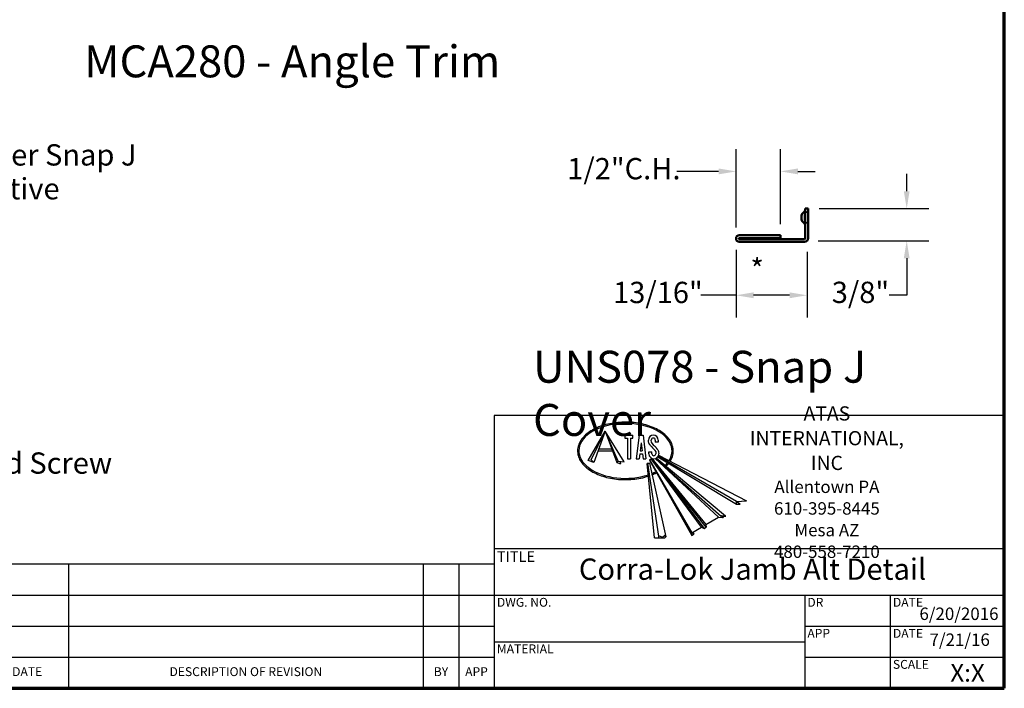
# Model space of a CAD drawing. Units: inches. Extents: x 0.6 to 33.4, y 0.6 to 21.4.
# Drawn here: x 22.3 to 33.4, y 0.6 to 8.1 of the extents above; entities that cross this region are included whole.
import ezdxf

# ---------------------------------------------------------------- set-up
doc = ezdxf.new("R2010")
doc.units = ezdxf.units.IN
doc.header["$LTSCALE"] = 2
doc.header["$MEASUREMENT"] = 0
doc.linetypes.add('DASHED', pattern=[0.2067, 0.1654, -0.0413])
doc.layers.get('0').update_dxf_attribs({"lineweight": 13})
for name, color, linetype, lineweight in [('Border (ANSI)', 7, 'Continuous', 70), ('Dimension (ANSI)', 7, 'Continuous', 25), ('Hidden (ANSI)', 7, 'DASHED', 35), ('Logo', 7, 'Continuous', 25), ('Sketch Geometry (ANSI)', 7, 'Continuous', 25), ('Symbol (ANSI)', 7, 'Continuous', 25), ('Title (ANSI)', 7, 'Continuous', 50), ('Visible (ANSI)', 7, 'Continuous', 50)]:
    doc.layers.add(name, color=color, linetype=linetype, lineweight=lineweight)
doc.styles.add('Label Text (ANSI)', font='tahoma.ttf')
doc.styles.add('Note Text (ANSI)', font='tahoma.ttf')
doc.styles.add('Title Block Info', font='tahoma.ttf')
doc.styles.add('Title Block Labels', font='tahoma.ttf')
doc.dimstyles.new('Architectural (ANSI)', dxfattribs={"dimscale": 2, "dimtxt": 0.12, "dimasz": 0.098425, "dimexe": 0.125, "dimexo": 0.0625, "dimgap": 0.031496, "dimtad": 0, "dimtih": 1, "dimtoh": 1, "dimdec": 4, "dimrnd": 1e-08, "dimzin": 3, "dimdsep": 46, "dimlunit": 4, "dimtxsty": 'Note Text (ANSI)', "dimcen": 0.09, "dimdle": 0.393701, "dimclrd": 256, "dimclre": 256, "dimclrt": 256, "dimadec": 0, "dimazin": 3, "dimtfac": 1, "dimtofl": 0, "dimtmove": 0, "dimatfit": 3, "dimfxl": 1, "dimfrac": 2, "dimtolj": 1, "dimtzin": 12, "dimlwd": -1, "dimlwe": -1, "dimarcsym": 0})
doc.dimstyles.new('Default (ANSI)$7', dxfattribs={"dimscale": 2, "dimtxt": 0.12, "dimasz": 0.098425, "dimexe": 0.125, "dimexo": 0.0625, "dimgap": 0.031496, "dimtad": 0, "dimtih": 1, "dimtoh": 1, "dimrnd": 1e-08, "dimzin": 4, "dimdsep": 46, "dimtxsty": 'Note Text (ANSI)', "dimcen": 0.09, "dimdle": 0.393701, "dimclrd": 256, "dimclre": 256, "dimclrt": 256, "dimadec": 0, "dimazin": 1, "dimtfac": 1, "dimtofl": 0, "dimtmove": 0, "dimatfit": 3, "dimfxl": 1, "dimtolj": 1, "dimtzin": 4, "dimlwd": -1, "dimlwe": -1, "dimarcsym": 0})

# ---------------------------------------------------------------- blocks, each defined once
blk = doc.blocks.new('Borders ATAS A Border')
at = {"layer": 'Border (ANSI)'}
for p, q in [((16.7, 0.3), (16.7, 10.7)), ((0.3, 0.3), (16.7, 0.3))]:
    blk.add_line(p, q, dxfattribs=at)
blk = doc.blocks.new('Title Blocks ATAS A-B Title Block')
at = {"layer": 'Logo', "linetype": 'Continuous'}
for p, q in [((5.5128, 4.0299), (5.6086, 4.1959)), ((5.5283, 4.0342), (5.6086, 4.1959)), ((5.6086, 4.1959), (5.544, 4.0185)), ((5.7141, 4.0235), (5.6086, 4.1959)), ((5.6086, 4.1959), (5.6731, 4.0185)), ((5.6809, 4.0264), (5.6086, 4.1959)), ((5.7194, 4.1737), (5.7194, 4.1571)), ((5.7194, 4.1737), (5.7638, 4.1737)), ((5.7638, 4.1571), (5.7638, 4.1737)), ((5.7992, 4.1737), (5.7829, 4.0407)), ((5.7992, 4.1737), (5.8216, 4.1737)), ((5.8216, 4.1737), (5.8379, 4.0407)), ((5.7194, 4.1571), (5.7335, 4.1571)), ((5.7335, 4.1571), (5.7335, 4.0407)), ((5.7498, 4.1571), (5.7638, 4.1571)), ((5.7498, 4.1571), (5.7498, 4.0407)), ((5.8104, 4.1307), (5.8048, 4.0851)), ((5.8104, 4.1307), (5.816, 4.0851)), ((5.8521, 4.1351), (5.8512, 4.1461)), ((5.8524, 4.1338), (5.8521, 4.1351)), ((5.8536, 4.1304), (5.8524, 4.1338)), ((5.8544, 4.1285), (5.8536, 4.1304)), ((5.8551, 4.127), (5.8544, 4.1285)), ((5.8564, 4.1243), (5.8551, 4.127)), ((5.8577, 4.1224), (5.8564, 4.1243)), ((5.8582, 4.1216), (5.8577, 4.1224)), ((5.8603, 4.1189), (5.8582, 4.1216)), ((5.8605, 4.1186), (5.8603, 4.1189)), ((5.8632, 4.1153), (5.8605, 4.1186)), ((5.8683, 4.1094), (5.8632, 4.1153)), ((5.8685, 4.135), (5.8679, 4.1461)), ((5.8692, 4.1085), (5.8683, 4.1094)), ((5.8728, 4.1277), (5.8685, 4.135)), ((5.8703, 4.1072), (5.8692, 4.1085)), ((5.8703, 4.1072), (5.8752, 4.102)), ((5.8743, 4.1257), (5.8728, 4.1277)), ((5.8827, 4.116), (5.8743, 4.1257)), ((5.886, 4.1124), (5.8827, 4.116)), ((5.8909, 4.1072), (5.886, 4.1124)), ((5.89, 4.146), (5.89, 4.1349)), ((5.9067, 4.1349), (5.89, 4.1349)), ((5.8909, 4.1072), (5.892, 4.1059)), ((5.9067, 4.146), (5.9067, 4.1349)), ((5.5685, 4.0857), (5.6487, 4.0857)), ((5.5723, 4.0964), (5.6448, 4.0964)), ((5.8027, 4.0684), (5.7993, 4.0407)), ((5.8027, 4.0684), (5.8181, 4.0684)), ((5.8048, 4.0851), (5.816, 4.0851)), ((5.8181, 4.0684), (5.8215, 4.0407)), ((5.8545, 4.0684), (5.8545, 4.0795)), ((5.8545, 4.0795), (5.8712, 4.0795)), ((5.8712, 4.0684), (5.8712, 4.0795)), ((5.8752, 4.102), (5.8785, 4.0984)), ((5.8785, 4.0984), (5.8869, 4.0887)), ((5.8869, 4.0887), (5.8884, 4.0867)), ((5.8884, 4.0867), (5.8927, 4.0794)), ((5.892, 4.1059), (5.8929, 4.105)), ((5.8927, 4.0794), (5.8933, 4.0683)), ((5.8929, 4.105), (5.898, 4.0991)), ((5.898, 4.0991), (5.9007, 4.0958)), ((5.9007, 4.0958), (5.9009, 4.0955)), ((5.9009, 4.0955), (5.903, 4.0928)), ((5.903, 4.0928), (5.9035, 4.092)), ((5.9035, 4.092), (5.9048, 4.0901)), ((5.9048, 4.0901), (5.9061, 4.0874)), ((5.9048, 4.0523), (6.3477, 3.7843)), ((5.9061, 4.0874), (5.9068, 4.0859)), ((6.3477, 3.8004), (5.9064, 4.0549)), ((5.9068, 4.0859), (5.9076, 4.084)), ((5.9076, 4.084), (5.9088, 4.0806)), ((5.9088, 4.0806), (5.9091, 4.0793)), ((5.9088, 4.0605), (6.4035, 3.8034)), ((5.9091, 4.0793), (5.91, 4.0683)), ((5.544, 4.0185), (5.5128, 4.0299)), ((5.544, 4.0185), (5.5283, 4.0342)), ((5.6731, 4.0185), (5.6809, 4.0264)), ((5.6731, 4.0185), (5.6945, 4.0128)), ((5.6809, 4.0264), (5.7141, 4.0235)), ((5.6899, 4.0256), (5.6945, 4.0128)), ((5.7335, 4.0407), (5.7498, 4.0407)), ((5.7829, 4.0407), (5.7993, 4.0407)), ((5.8215, 4.0407), (5.8379, 4.0407)), ((5.8447, 4.0144), (5.849, 4.0145)), ((5.8864, 3.5945), (5.8447, 4.0144)), ((5.8489, 4.0155), (5.8498, 4.0167)), ((5.9097, 3.6043), (5.8489, 4.0155)), ((5.8498, 4.0167), (5.8508, 4.0164)), ((5.8508, 4.0164), (5.8529, 4.015)), ((5.8529, 4.015), (5.855, 4.0165)), ((5.8556, 4.0168), (5.855, 4.0165)), ((5.8569, 4.0159), (5.8556, 4.0168)), ((5.8569, 4.0159), (5.9499, 3.6011)), ((5.8575, 4.035), (5.8662, 4.0401)), ((5.8575, 4.035), (6.0955, 3.6233)), ((5.8575, 4.035), (5.8575, 4.0325)), ((5.8575, 4.0325), (6.0955, 3.6071)), ((6.1511, 3.6555), (5.8662, 4.0401)), ((5.8662, 4.0401), (5.8684, 4.0388)), ((5.8684, 4.0388), (5.8703, 4.0399)), ((5.8684, 4.0388), (6.1651, 3.6475)), ((5.8699, 4.0422), (5.8712, 4.043)), ((5.8699, 4.0422), (6.175, 3.6691)), ((5.8699, 4.0422), (5.8703, 4.0399)), ((6.1776, 3.6545), (5.8703, 4.0399)), ((6.2466, 3.7106), (5.8889, 4.0415)), ((5.8918, 4.0424), (6.2613, 3.7172)), ((6.2869, 3.7176), (5.8948, 4.0437)), ((6.3477, 3.8004), (6.4035, 3.8034)), ((6.3477, 3.7843), (6.3477, 3.8004)), ((6.3685, 3.7854), (6.3477, 3.7974)), ((6.3477, 3.7843), (6.3685, 3.7854)), ((6.2608, 3.7183), (6.262, 3.7195)), ((6.2608, 3.7183), (6.2608, 3.7183)), ((6.262, 3.7195), (6.2643, 3.7205)), ((6.2643, 3.7205), (6.2723, 3.7195)), ((6.2723, 3.7195), (6.2788, 3.7163)), ((6.175, 3.6693), (6.2466, 3.7106)), ((6.175, 3.6693), (6.1776, 3.6545)), ((6.2466, 3.7106), (6.2682, 3.7087)), ((6.2607, 3.7177), (6.2608, 3.7183)), ((6.2622, 3.7164), (6.2607, 3.7177)), ((6.2647, 3.7154), (6.2622, 3.7164)), ((6.2668, 3.7154), (6.2647, 3.7154)), ((6.2685, 3.7156), (6.2668, 3.7154)), ((6.2682, 3.7087), (6.271, 3.7087)), ((6.2693, 3.7156), (6.2685, 3.7156)), ((6.2718, 3.7148), (6.2693, 3.7156)), ((6.271, 3.7087), (6.2724, 3.7092)), ((6.2738, 3.713), (6.2718, 3.7148)), ((6.2724, 3.7092), (6.2731, 3.7099)), ((6.2731, 3.7099), (6.2739, 3.7119)), ((6.2739, 3.7119), (6.2738, 3.713)), ((6.2788, 3.7163), (6.2845, 3.7162)), ((6.2845, 3.7162), (6.2871, 3.7177)), ((6.0955, 3.6233), (6.1512, 3.6555)), ((6.0955, 3.6233), (6.0955, 3.6071)), ((6.0955, 3.6071), (6.1094, 3.6152)), ((6.1094, 3.6152), (6.1024, 3.6273)), ((6.1512, 3.6555), (6.1652, 3.6474)), ((6.1652, 3.6474), (6.1776, 3.6545)), ((5.8864, 3.5945), (5.944, 3.5955)), ((5.9095, 3.5969), (5.9098, 3.6051)), ((5.9098, 3.6051), (5.9178, 3.6049)), ((5.9178, 3.6049), (5.9288, 3.5976)), ((5.9288, 3.5976), (5.9399, 3.6053)), ((5.944, 3.607), (5.9399, 3.6053)), ((5.9499, 3.6011), (5.944, 3.607)), ((5.944, 3.5955), (5.9499, 3.6011))]:
    blk.add_line(p, q, dxfattribs=at)
at = {"layer": 'Logo', "color": 7, "linetype": 'Continuous', "lineweight": 25}
blk.add_line((5.9006, 4.0476), (5.903, 4.0501), dxfattribs=at)
at = {"layer": 'Logo', "linetype": 'Continuous'}
for centre, radius, start, end in [((5.879, 4.146), 0.0277, 0, 180), ((5.879, 4.146), 0.0111, 0, 180), ((5.8822, 4.0684), 0.0277, 180, 0), ((5.8822, 4.0684), 0.0111, 180, 0)]:
    blk.add_arc(centre, radius, start, end, dxfattribs=at)
at = {"layer": 'Logo'}
for start_param, end_param in [(5.920587, 11.509279), (5.721945, 5.844109), (5.311273, 5.424577)]:
    blk.add_ellipse((5.7221, 4.0849), major_axis=(0.2627, 0), ratio=0.589286, start_param=start_param, end_param=end_param, dxfattribs=at)
for points in [[(5.9742, 4.0266), (5.9873, 4.0542), (5.992, 4.0831), (5.9882, 4.1121), (5.9761, 4.14), (5.9562, 4.1658), (5.9293, 4.1889), (5.8963, 4.2087), (5.8583, 4.2249), (5.8164, 4.2368), (5.7716, 4.2442), (5.7253, 4.2468), (5.679, 4.2448), (5.6339, 4.2381), (5.5913, 4.2269), (5.5527, 4.2113), (5.5191, 4.1919), (5.4913, 4.1691), (5.4704, 4.1437), (5.457, 4.1161), (5.4522, 4.0872), (5.4558, 4.0583), (5.4677, 4.0303), (5.4874, 4.0044), (5.5141, 3.9812), (5.5469, 3.9613), (5.5848, 3.9451), (5.6268, 3.9331), (5.6716, 3.9256), (5.7178, 3.9228), (5.7642, 3.9247), (5.8093, 3.9314), (5.8519, 3.9426)], [(5.9501, 3.9978), (5.9544, 4.002), (5.9585, 4.0064), (5.9624, 4.0108), (5.9661, 4.0152)], [(5.8717, 3.9498), (5.8783, 3.9525), (5.8848, 3.9553), (5.8911, 3.9582), (5.8973, 3.9613)]]:
    blk.add_spline(points, degree=3, dxfattribs=at)
at = {"layer": 'Sketch Geometry (ANSI)'}
for p, q in [((7.8575, 4.2837), (4.9825, 4.2837)), ((4.9825, 4.2837), (4.9825, 2.7462)), ((7.8575, 2.7462), (7.8575, 4.2837)), ((4.9825, 3.5337), (7.8575, 3.5337)), ((4.9825, 3.4462), (1.9175, 3.4462)), ((2.5825, 3.4462), (2.5825, 2.7462)), ((4.5825, 3.4462), (4.5825, 2.7462)), ((4.7825, 3.4462), (4.7825, 2.7462)), ((1.9175, 3.2712), (4.9825, 3.2712)), ((4.9825, 3.2712), (7.8575, 3.2712)), ((6.7325, 3.2712), (6.7325, 2.7462)), ((7.2147, 3.2712), (7.2147, 2.7462)), ((1.9175, 3.0962), (4.9825, 3.0962)), ((6.7325, 3.0962), (7.8575, 3.0962)), ((4.9825, 3.0087), (6.7325, 3.0087)), ((1.9175, 2.9212), (4.9825, 2.9212)), ((6.7325, 2.9212), (7.8575, 2.9212)), ((1.9175, 2.7462), (4.9825, 2.7462)), ((4.9825, 2.7462), (7.8575, 2.7462))]:
    blk.add_line(p, q, dxfattribs=at)
at = {"layer": 'Symbol (ANSI)', "insert": (6.8575, 3.9087), "char_height": 0.05, "attachment_point": 5, "line_spacing_factor": 1.04605, "style": 'Title Block Labels'}
blk.add_mtext('{\\H1.6x;ATAS INTERNATIONAL, INC\\P\\H0.875x;Allentown PA\\H1.3631x; \\H0.73365x;\\P610-395-8445\\H1.1376x; \\H0.87902x;\\PMesa AZ\\H1.1946x; \\H0.83708x;\\P480-558-7210\\H1.1855x; }', dxfattribs=at)
at = {"layer": 'Symbol (ANSI)'}
for s, insert, char_height, attachment_point, style in [('\\fTahoma|b0|i0;\\H0.0600;TITLE', (4.9975, 3.5187), 0.06, 1, 'Title Block Labels'), ('DWG. NO.', (4.9975, 3.2562), 0.05, 1, 'Title Block Labels'), ('DR', (6.7475, 3.2562), 0.05, 1, 'Title Block Labels'), ('DATE', (7.2297, 3.2562), 0.05, 1, 'Title Block Labels'), ('APP', (6.7475, 3.0812), 0.05, 1, 'Title Block Labels'), ('DATE', (7.2297, 3.0812), 0.05, 1, 'Title Block Labels'), ('7/21/16', (7.776, 2.9634), 0.07, 9, 'Title Block Info'), ('MATERIAL', (4.9975, 2.9937), 0.05, 1, 'Title Block Labels'), ('SCALE', (7.2297, 2.9062), 0.05, 1, 'Title Block Labels'), ('DATE', (2.35, 2.8337), 0.05, 5, 'Title Block Labels'), ('DESCRIPTION OF REVISION', (3.5825, 2.8337), 0.05, 5, 'Title Block Labels'), ('BY', (4.6825, 2.8337), 0.05, 5, 'Title Block Labels'), ('APP', (4.8825, 2.8337), 0.05, 5, 'Title Block Labels'), ('\\fTahoma|b0|i0;\\H0.1000;X:X', (7.7475, 2.8337), 0.1, 6, 'Title Block Info')]:
    blk.add_mtext(s, dxfattribs=dict(at, insert=insert, char_height=char_height, attachment_point=attachment_point, style=style))
at = {"layer": 'Symbol (ANSI)', "style": 'Title Block Info'}
blk.add_attdef('CREATION_DATE_001', (7.3791, 3.1314), '', height=0.07, dxfattribs=at)
at = {"layer": 'Title (ANSI)', "attachment_point": 5, "style": 'Note Text (ANSI)'}
for s, insert, char_height in [(' Corra-Lok Jamb Alt Detail', (6.42, 3.4025), 0.12), ('\\fTahoma|b0|i0;\\H0.1000; ', (5.8575, 3.14), 0.1), ('\\fTahoma|b0|i0;\\H0.1000; ', (5.8575, 2.8775), 0.1)]:
    blk.add_mtext(s, dxfattribs=dict(at, insert=insert, char_height=char_height))
blk = doc.blocks.new('*D13')
at = {"layer": 'Defpoints', "color": 0, "transparency": 16777216}
for p in [(31.188, 6.009), (31.176, 5.647), (32.3, 5.647)]:
    blk.add_point(p, dxfattribs=at)
at = {"layer": 'Dimension (ANSI)', "transparency": 16777216}
for p, q in [((32.3, 6.206), (32.3, 6.403)), ((31.313, 6.009), (32.55, 6.009)), ((31.301, 5.647), (32.55, 5.647)), ((32.3, 5.45), (32.3, 5.034)), ((32.3, 5.034), (32.103, 5.034))]:
    blk.add_line(p, q, dxfattribs=at)
for points in [[(32.267, 6.206), (32.332, 6.206), (32.3, 6.009)], [(32.267, 5.45), (32.332, 5.45), (32.3, 5.647)]]:
    blk.add_solid(points, dxfattribs=at)
at = {"layer": 'Dimension (ANSI)', "transparency": 16777216, "insert": (31.455, 5.185), "char_height": 0.24, "attachment_point": 1, "style": 'Note Text (ANSI)'}
blk.add_mtext('\\A1;3/8"', dxfattribs=at)
blk = doc.blocks.new('*D14')
at = {"layer": 'Defpoints', "color": 0, "transparency": 16777216}
for p in [(30.376, 5.671), (31.176, 5.647), (31.176, 5.032)]:
    blk.add_point(p, dxfattribs=at)
at = {"layer": 'Dimension (ANSI)', "transparency": 16777216}
for p, q in [((30.376, 5.546), (30.376, 4.782)), ((31.176, 5.522), (31.176, 4.782)), ((30.376, 5.032), (29.978, 5.032)), ((30.979, 5.032), (30.573, 5.032))]:
    blk.add_line(p, q, dxfattribs=at)
for points in [[(30.573, 5.065), (30.573, 4.999), (30.376, 5.032)], [(30.979, 5.065), (30.979, 4.999), (31.176, 5.032)]]:
    blk.add_solid(points, dxfattribs=at)
at = {"layer": 'Dimension (ANSI)', "transparency": 16777216, "insert": (28.99, 5.184), "char_height": 0.24, "attachment_point": 1, "style": 'Note Text (ANSI)'}
blk.add_mtext('\\A1;13/16"', dxfattribs=at)
blk = doc.blocks.new('*D15')
at = {"layer": 'Defpoints', "color": 0, "transparency": 16777216}
for p in [(30.376, 6.429), (30.376, 5.671), (30.876, 5.708)]:
    blk.add_point(p, dxfattribs=at)
at = {"layer": 'Dimension (ANSI)', "transparency": 16777216}
for p, q in [((30.376, 5.796), (30.376, 6.679)), ((30.876, 5.833), (30.876, 6.679)), ((30.179, 6.429), (29.709, 6.429)), ((31.073, 6.429), (31.269, 6.429))]:
    blk.add_line(p, q, dxfattribs=at)
for points in [[(30.179, 6.462), (30.179, 6.396), (30.376, 6.429)], [(31.073, 6.462), (31.073, 6.396), (30.876, 6.429)]]:
    blk.add_solid(points, dxfattribs=at)
at = {"layer": 'Dimension (ANSI)', "transparency": 16777216, "insert": (28.473, 6.58), "char_height": 0.24, "attachment_point": 1, "style": 'Note Text (ANSI)'}
blk.add_mtext('\\A1;1/2"{C.H.}', dxfattribs=at)

msp = doc.modelspace()

# ---------------------------------------------------------------- linework, layer by layer
at = {"layer": 'Hidden (ANSI)', "color": 1, "ltscale": 0.064226, "true_color": 0xff0000}
msp.add_line((31.14715, 5.93093), (31.14715, 5.88793), dxfattribs=at)
at = {"layer": 'Hidden (ANSI)', "color": 1, "ltscale": 0.040789, "true_color": 0xff0000}
for centre, start, end in [((31.14715, 6.00194), 300, 0), ((31.18815, 5.93093), 120, 180), ((31.18815, 5.88793), 180, 240), ((31.14715, 5.81691), 0, 60)]:
    msp.add_arc(centre, 0.041, start, end, dxfattribs=at)
at = {"layer": 'Visible (ANSI)', "color": 1, "true_color": 0xff0000}
for p, q in [((31.18815, 6.00943), (31.15615, 6.00943)), ((31.15615, 6.00943), (31.15615, 5.67643)), ((31.18815, 5.67643), (31.18815, 6.00943)), ((31.11515, 5.88793), (31.11515, 5.93093)), ((30.87565, 5.70843), (30.41265, 5.70843)), ((30.41265, 5.67643), (30.87565, 5.67643)), ((31.14615, 5.66643), (30.41265, 5.66643)), ((30.87565, 5.67643), (30.87565, 5.70843)), ((30.41265, 5.63443), (31.14615, 5.63443))]:
    msp.add_line(p, q, dxfattribs=at)
for centre, radius, start, end in [((31.11515, 6.00194), 0.041, 300, 0), ((31.15615, 5.93093), 0.041, 120, 180), ((31.15615, 5.88793), 0.041, 180, 240), ((31.11515, 5.81691), 0.041, 0, 60), ((30.41265, 5.67143), 0.037, 90, 270), ((30.41265, 5.67143), 0.005, 90, 270), ((31.14615, 5.67643), 0.042, 270, 0), ((31.14615, 5.67643), 0.01, 270, 0)]:
    msp.add_arc(centre, radius, start, end, dxfattribs=at)

# ---------------------------------------------------------------- block references
at = {"xscale": 2, "yscale": 2, "zscale": 2}
msp.add_blockref('Borders ATAS A Border', (0, 0), dxfattribs=at)
msp.add_blockref('Title Blocks ATAS A-B Title Block', (17.68497, -4.89243), dxfattribs=at).add_auto_attribs({'CREATION_DATE_001': '6/20/2016'})

# ---------------------------------------------------------------- texts
at = {"layer": 'Symbol (ANSI)'}
for s, insert, char_height, attachment_point, style in [('MCA280 - Angle Trim', (23.02756, 7.37754), 0.36, 7, 'Label Text (ANSI)'), ('{*}', (30.53697, 5.4446), 0.24, 1, 'Note Text (ANSI)')]:
    msp.add_mtext(s, dxfattribs=dict(at, insert=insert, char_height=char_height, attachment_point=attachment_point, style=style))
at = {"layer": 'Symbol (ANSI)', "insert": (19.30506, 6.73514), "char_height": 0.24, "width": 5.3939707, "attachment_point": 1, "line_spacing_factor": 0.987884, "style": 'Note Text (ANSI)'}
msp.add_mtext('{Membrane Strip over Snap J Channel\\P }', dxfattribs=at)
at = {"layer": 'Symbol (ANSI)', "attachment_point": 1, "style": 'Note Text (ANSI)'}
for s, insert, char_height, width in [('{Water and Air Resistive Barrier }', (19.27225, 6.35394), 0.24, 4.5679742), ('{\\fTahoma|b0|i0;\\H0.3600;UNS078 - Snap J Cover}', (28.08803, 4.40622), 0.36, 5.082593), ('{#10 x 1" Wafer Head Screw }', (19.30402, 3.26008), 0.24, 4.1893032)]:
    msp.add_mtext(s, dxfattribs=dict(at, insert=insert, char_height=char_height, width=width))

# ---------------------------------------------------------------- dimensions: what is measured, and where the dimension line sits
at = {"layer": 'Dimension (ANSI)'}
dim = msp.add_linear_dim(base=(30.37565, 6.42899), p1=(30.87565, 5.70843), p2=(30.37565, 5.67143), angle=180, text='<>{C.H.}', dimstyle='Architectural (ANSI)', override={"dimtih": 0, "dimtoh": 0, "dimdec": 4, "dimlfac": 1, "dimtp": 0, "dimtm": 0, "dimtdec": 2, "dimatfit": 1}, dxfattribs=at)
dim.commit()
dim.dimension.update_dxf_attribs({"geometry": '*D15', "text_midpoint": (29.05992, 6.42899), "dimtype": 160})
for base, p1, angle, override, picture, middle in [((32.29957, 5.64673), (31.18815, 6.00943), 90, {"dimdec": 4, "dimlfac": 1, "dimtp": 0, "dimtm": 0, "dimtdec": 2, "dimatfit": 1}, '*D13', (31.74718, 5.03379)), ((31.17585, 5.03221), (30.37565, 5.67143), 180, {"dimtih": 0, "dimtoh": 0, "dimdec": 4, "dimlfac": 1, "dimtp": 0, "dimtm": 0, "dimtdec": 2, "dimatfit": 2}, '*D14', (29.45238, 5.03221))]:
    dim = msp.add_linear_dim(base=base, p1=p1, p2=(31.17585, 5.64673), angle=angle, dimstyle='Architectural (ANSI)', override=override, dxfattribs=at)
    dim.commit()
    dim.dimension.update_dxf_attribs({"geometry": picture, "text_midpoint": middle, "dimtype": 160})

# ---------------------------------------------------------------- leaders
at = {"layer": 'Symbol (ANSI)', "annotation_type": 0, "has_hookline": 1, "hookline_direction": 0}
for points, text_width in [([(12.96463, 12.34472), (19.01241, 6.23394), (19.20926, 6.23394)], 4.45958), ([(13.58859, 12.14546), (19.04521, 6.61514), (19.24207, 6.61514)], 5.34834), ([(10.30753, 11.93972), (19.04418, 3.14008), (19.24103, 3.14008)], 4.05985)]:
    msp.add_leader(points, dimstyle='Default (ANSI)$7', override={"dimtad": 0}, dxfattribs=dict(at, text_width=text_width))

doc.saveas('drawing.dxf')
